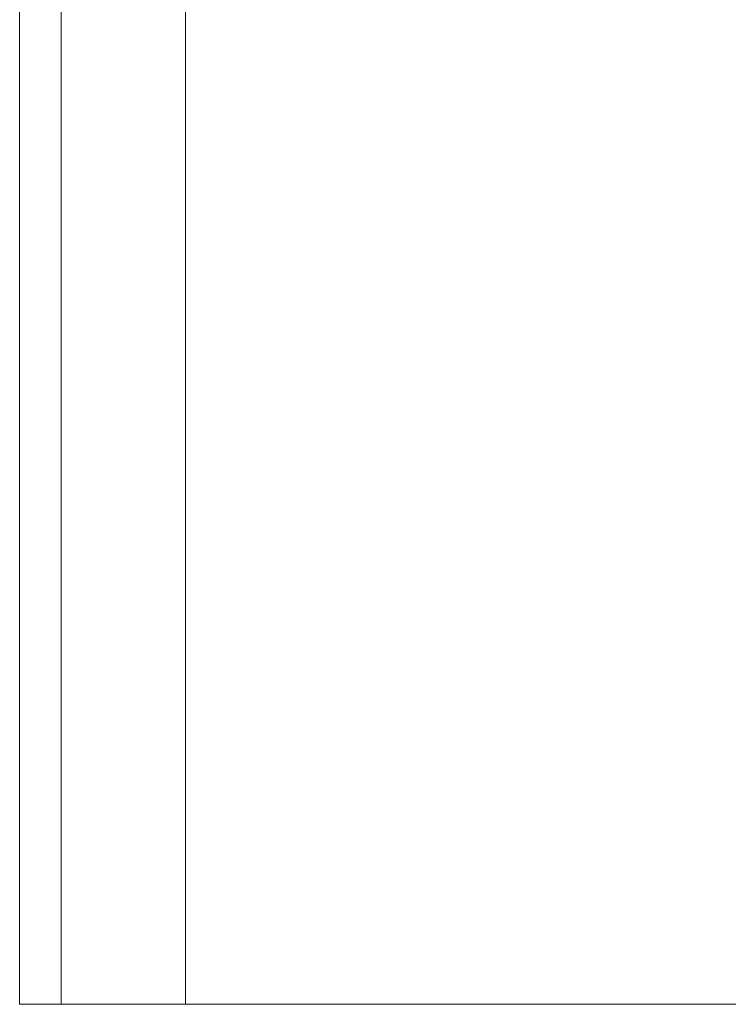
# Model space of a CAD drawing. Units: millimetres. Extents: x -281 to 7171, y -2868 to 4836.
# Drawn here: x 4635 to 4659, y -12 to 21 of the extents above; entities that cross this region are included whole.
import ezdxf

# ---------------------------------------------------------------- set-up
doc = ezdxf.new("R2010")
doc.units = ezdxf.units.MM
doc.header["$MEASUREMENT"] = 0

# ---------------------------------------------------------------- blocks, each defined once
blk = doc.blocks.new('WMF0')
at = {"color": 30, "lineweight": 0}
for points in [[(4123.605, -3875.137), (4123.605, -4320.165)], [(4123.605, -3875.137), (4123.605, -4320.165)], [(4126.374, -3875.137), (4126.374, -4320.165)], [(4142.292, -3875.137), (4126.374, -3875.137), (4126.374, -4320.165)], [(4126.374, -4320.165), (4124.298, -4320.165), (4123.605, -4320.165)], [(4123.605, -4320.165), (4124.298, -4320.165), (4126.374, -4320.165)], [(4142.292, -4320.165), (4126.374, -4320.165)], [(4126.374, -4320.165), (4142.292, -4320.165)]]:
    blk.add_lwpolyline(points, dxfattribs=at)
blk.add_lwpolyline([(4124.298, -3875.137), (4124.298, -4320.165), (4124.298, -3875.137)], close=True, dxfattribs=at)

msp = doc.modelspace()

# ---------------------------------------------------------------- block references
at = {"xscale": 2.000564599999962, "yscale": 2.000564599999962, "zscale": 2.0005646}
msp.add_blockref('WMF0', (-3614.591, 8631.001), dxfattribs=at)

doc.saveas('drawing.dxf')
